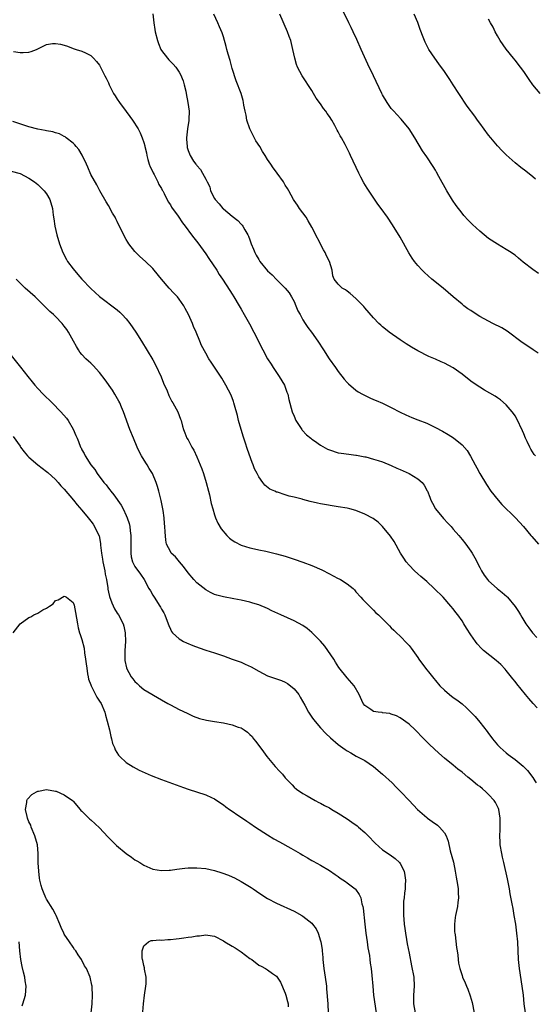
# Model space of a CAD drawing. Units: inches. Extents: x 2586000 to 2589000, y 1548000 to 1551000.
# Drawn here: x 2587137 to 2587254, y 1550523 to 1550746 of the extents above; entities that cross this region are included whole.
import ezdxf

# ---------------------------------------------------------------- set-up
doc = ezdxf.new("R2010")
doc.units = ezdxf.units.IN
doc.header["$MEASUREMENT"] = 0
doc.layers.add('LD25861548_10ft', color=63, linetype='Continuous')

msp = doc.modelspace()

# ---------------------------------------------------------------- linework, layer by layer
at = {"layer": 'LD25861548_10ft'}
for points, elevation in [([(2587254.29, 1550688.29), (2587253, 1550689.16), (2587250.84, 1550690.84), (2587249.75, 1550691.75), (2587249, 1550692.41), (2587248.65, 1550692.65), (2587248.14, 1550693), (2587247, 1550693.73), (2587245, 1550694.89), (2587243, 1550696.23), (2587241, 1550697.87), (2587239.37, 1550699.37), (2587238.36, 1550700.36), (2587237.41, 1550701.41), (2587237, 1550701.92), (2587235.66, 1550703.66), (2587234.85, 1550704.85), (2587233.53, 1550707), (2587231.76, 1550710.24), (2587231.24, 1550711.24), (2587231, 1550711.66), (2587230.49, 1550712.49), (2587229, 1550714.72), (2587228.06, 1550716.06), (2587226.29, 1550719), (2587225, 1550721), (2587223.19, 1550723.19), (2587222.25, 1550724.25), (2587221.55, 1550725), (2587221, 1550725.66), (2587220.06, 1550727), (2587219, 1550728.72), (2587218.86, 1550729), (2587217, 1550733), (2587215.69, 1550735.69), (2587214.19, 1550739), (2587213.23, 1550741.23), (2587212.4, 1550743), (2587211.93, 1550743.93), (2587211.37, 1550745), (2587209.92, 1550747.92)], 7390), ([(2587167.06, 1550747.06), (2587167.28, 1550745), (2587167.49, 1550743.49), (2587167.59, 1550743), (2587168.08, 1550741), (2587168.33, 1550740.33), (2587168.87, 1550739), (2587169, 1550738.78), (2587170.36, 1550737), (2587170.67, 1550736.67), (2587171.66, 1550735.66), (2587172.21, 1550735), (2587173, 1550733.88), (2587173.33, 1550733.33), (2587173.89, 1550731.89), (2587174.14, 1550731), (2587174.48, 1550729.52), (2587174.61, 1550729), (2587174.99, 1550727), (2587175.23, 1550725), (2587175.15, 1550723.15), (2587175.17, 1550723), (2587175.17, 1550722.83), (2587175, 1550721.97), (2587174.85, 1550721), (2587174.66, 1550719), (2587174.66, 1550718.66), (2587174.77, 1550717), (2587174.81, 1550716.81), (2587175, 1550716.15), (2587175.46, 1550715), (2587176.27, 1550713.73), (2587176.77, 1550713), (2587176.89, 1550712.89), (2587177, 1550712.71), (2587177.81, 1550711.81), (2587178.24, 1550711), (2587179, 1550709.65), (2587179.31, 1550709), (2587179.9, 1550707.9), (2587180.12, 1550707), (2587181, 1550705.24), (2587181.13, 1550705), (2587182.05, 1550704.05), (2587182.88, 1550703), (2587183, 1550702.89), (2587185, 1550701.23), (2587186.27, 1550700.27), (2587187, 1550699.43), (2587187.23, 1550699.23), (2587187.4, 1550699), (2587187.85, 1550698.15), (2587188.57, 1550697), (2587188.72, 1550696.72), (2587189, 1550695.88), (2587189.23, 1550695.23), (2587189.28, 1550695), (2587189.81, 1550693.81), (2587190.09, 1550693), (2587190.43, 1550692.43), (2587191, 1550691.42), (2587191.28, 1550691), (2587193, 1550688.91), (2587194.01, 1550688.01), (2587195, 1550686.92), (2587196.98, 1550685), (2587197.88, 1550683.88), (2587198.39, 1550683), (2587199, 1550681.91), (2587199.4, 1550681), (2587199.87, 1550679.87), (2587200.34, 1550679), (2587201, 1550677.78), (2587201.51, 1550677), (2587202.08, 1550676.08), (2587202.95, 1550675), (2587204.34, 1550673), (2587205.62, 1550671), (2587206.95, 1550669), (2587208.34, 1550667), (2587209, 1550666.07), (2587210.34, 1550664.34), (2587211, 1550663.62), (2587211.31, 1550663.31), (2587213, 1550661.88), (2587213.52, 1550661.52), (2587214.47, 1550661), (2587214.79, 1550660.79), (2587216.13, 1550660.13), (2587217, 1550659.79), (2587217.54, 1550659.54), (2587219, 1550658.93), (2587221, 1550657.93), (2587223, 1550656.88), (2587224.27, 1550656.27), (2587225.67, 1550655.67), (2587227, 1550655.19), (2587229, 1550654.39), (2587229.96, 1550653.96), (2587231, 1550653.46), (2587232.59, 1550652.59), (2587233.87, 1550651.87), (2587235.06, 1550651.06), (2587237, 1550649.51), (2587238.19, 1550648.19), (2587238.93, 1550646.93), (2587240, 1550645), (2587240.32, 1550644.32), (2587241.03, 1550643.03), (2587242.52, 1550640.52), (2587243.53, 1550639), (2587245.14, 1550637), (2587246.04, 1550636.04), (2587249.09, 1550633), (2587250.88, 1550631), (2587252.57, 1550629), (2587252.76, 1550628.76), (2587254.28, 1550627)], 7360), ([(2587253.64, 1550647), (2587253.34, 1550647.34), (2587252.54, 1550648.54), (2587252.31, 1550649), (2587251.76, 1550650.24), (2587251.39, 1550651), (2587251, 1550652), (2587250.69, 1550652.69), (2587249.39, 1550655.39), (2587249, 1550656.04), (2587248.62, 1550656.62), (2587248.33, 1550657), (2587247, 1550658.58), (2587245.7, 1550659.7), (2587245, 1550660.14), (2587244.5, 1550660.5), (2587242.09, 1550661.91), (2587241, 1550662.57), (2587239.54, 1550663.54), (2587239, 1550663.92), (2587237, 1550665.48), (2587235, 1550666.91), (2587233, 1550668), (2587232.3, 1550668.3), (2587231, 1550668.88), (2587229.52, 1550669.52), (2587227, 1550670.77), (2587225.58, 1550671.58), (2587224.35, 1550672.35), (2587223, 1550673.26), (2587220.49, 1550675), (2587219.65, 1550675.65), (2587219, 1550676.24), (2587218.59, 1550676.59), (2587218.17, 1550677), (2587217, 1550678.25), (2587215, 1550680.51), (2587214.78, 1550680.78), (2587213, 1550682.59), (2587211.72, 1550683.72), (2587211, 1550684.31), (2587210.6, 1550684.6), (2587209.9, 1550685), (2587209, 1550685.9), (2587208.06, 1550687), (2587207.73, 1550687.73), (2587207.6, 1550689), (2587206.98, 1550691), (2587206.31, 1550692.31), (2587206.03, 1550693), (2587205.65, 1550693.65), (2587203, 1550698.77), (2587202.21, 1550700.21), (2587201.7, 1550701), (2587201, 1550702.01), (2587200.26, 1550703), (2587199.74, 1550703.74), (2587199, 1550704.77), (2587198.85, 1550705), (2587197.78, 1550707), (2587197.5, 1550707.5), (2587197, 1550708.28), (2587196.62, 1550709), (2587195.17, 1550711), (2587195, 1550711.2), (2587194.23, 1550712.23), (2587193.75, 1550713), (2587193, 1550714.11), (2587192.45, 1550715), (2587191.88, 1550715.88), (2587191.23, 1550717), (2587190.34, 1550718.34), (2587189.64, 1550719.64), (2587188.99, 1550721), (2587188.29, 1550723), (2587188.14, 1550724.14), (2587187.9, 1550725), (2587187.6, 1550726.4), (2587187.55, 1550727), (2587187.47, 1550727.47), (2587186.99, 1550728.99), (2587185.86, 1550731.86), (2587185, 1550734.68), (2587184.51, 1550736.51), (2587184.1, 1550737.9), (2587183.8, 1550739), (2587183.65, 1550739.65), (2587183, 1550741.83), (2587182.72, 1550742.72), (2587182.11, 1550744.11), (2587181.78, 1550745), (2587180.83, 1550747)], 7370), ([(2587254.26, 1550670.26), (2587253.1, 1550671), (2587251.85, 1550671.85), (2587250.64, 1550672.64), (2587247.23, 1550675.23), (2587246, 1550676), (2587243.98, 1550677), (2587243, 1550677.46), (2587241, 1550678.56), (2587239.52, 1550679.52), (2587239, 1550679.88), (2587238.32, 1550680.32), (2587237.4, 1550681), (2587237, 1550681.32), (2587235, 1550683), (2587232.71, 1550685), (2587230.2, 1550687), (2587228.5, 1550688.5), (2587227.98, 1550689), (2587227, 1550690.08), (2587226.28, 1550691), (2587225.75, 1550691.75), (2587224.98, 1550692.98), (2587223, 1550696.54), (2587221.3, 1550699.3), (2587220.14, 1550701), (2587218.69, 1550703), (2587217.97, 1550703.97), (2587215.56, 1550707.56), (2587214.8, 1550708.8), (2587214.08, 1550710.08), (2587213.62, 1550711), (2587211.78, 1550715), (2587211.51, 1550715.51), (2587211, 1550716.59), (2587210.85, 1550716.85), (2587210.56, 1550717.44), (2587209.69, 1550719), (2587209.43, 1550719.43), (2587209, 1550720.33), (2587208.75, 1550720.75), (2587208.63, 1550721), (2587208.19, 1550721.81), (2587207.52, 1550723), (2587207, 1550723.84), (2587206.48, 1550724.48), (2587206.17, 1550725), (2587205.65, 1550725.65), (2587205, 1550726.65), (2587203.98, 1550727.98), (2587203.41, 1550729), (2587203, 1550729.67), (2587200.83, 1550733), (2587199.79, 1550735), (2587199.57, 1550735.57), (2587199.18, 1550737), (2587198.75, 1550739), (2587198.25, 1550741), (2587197.92, 1550741.92), (2587197.52, 1550743), (2587195.78, 1550747)], 7380), ([(2587253.61, 1550709.61), (2587253, 1550710.15), (2587251.42, 1550711.42), (2587250.29, 1550712.29), (2587249, 1550713.32), (2587247, 1550715.11), (2587246.05, 1550716.05), (2587245, 1550717.17), (2587243.48, 1550719), (2587243, 1550719.61), (2587241, 1550722.34), (2587240.53, 1550723), (2587239.87, 1550723.87), (2587238.18, 1550726.18), (2587236.26, 1550729), (2587234.97, 1550731), (2587234.22, 1550732.22), (2587233, 1550734.02), (2587231.75, 1550735.75), (2587230.81, 1550737), (2587229.5, 1550739), (2587229.31, 1550739.31), (2587228.64, 1550740.64), (2587228.5, 1550741), (2587228.22, 1550741.78), (2587227.54, 1550743.54), (2587227, 1550745.12), (2587226.17, 1550747)], 7400), ([(2587254.64, 1550729), (2587253, 1550731), (2587252.22, 1550732.22), (2587251, 1550733.98), (2587250.26, 1550735), (2587249, 1550736.57), (2587248.67, 1550737), (2587247, 1550739.04), (2587245.63, 1550741), (2587245, 1550742.08), (2587244.51, 1550743), (2587244.04, 1550744.04), (2587243.46, 1550745), (2587243, 1550745.81)], 7410), ([(2587135.48, 1550738.52), (2587137, 1550738.31), (2587137.72, 1550738.28), (2587139, 1550738.39), (2587139.51, 1550738.49), (2587140.68, 1550739), (2587143, 1550740.11), (2587144.3, 1550740.3), (2587145, 1550740.36), (2587146.18, 1550740.18), (2587147, 1550739.93), (2587147.73, 1550739.73), (2587149, 1550739.24), (2587149.71, 1550739), (2587151, 1550738.6), (2587151.81, 1550738.19), (2587153, 1550737.63), (2587153.62, 1550737), (2587154.29, 1550736.29), (2587155, 1550735.4), (2587155.14, 1550735.14), (2587156.2, 1550733), (2587156.46, 1550732.46), (2587157, 1550731.41), (2587157.17, 1550731), (2587158.14, 1550729), (2587158.48, 1550728.48), (2587159, 1550727.74), (2587159.46, 1550727), (2587161, 1550724.95), (2587161.85, 1550723.85), (2587162.45, 1550723), (2587163.7, 1550721), (2587164.16, 1550720.15), (2587164.63, 1550719), (2587165, 1550717.9), (2587165.2, 1550717.2), (2587165.22, 1550717), (2587165.57, 1550715.57), (2587165.65, 1550715), (2587165.94, 1550714.06), (2587166.23, 1550713), (2587166.42, 1550712.42), (2587167, 1550711.31), (2587167.08, 1550711.08), (2587167.32, 1550710.68), (2587168.18, 1550709), (2587168.43, 1550708.43), (2587169, 1550707.51), (2587169.17, 1550707.17), (2587169.28, 1550707), (2587169.59, 1550706.41), (2587170.53, 1550704.53), (2587171, 1550703.79), (2587171.29, 1550703.29), (2587172.75, 1550701.25), (2587173.76, 1550699.76), (2587174.34, 1550699), (2587175.79, 1550697), (2587176.33, 1550696.33), (2587177.19, 1550695.19), (2587179, 1550692.75), (2587179.71, 1550691.71), (2587181.51, 1550689), (2587182.06, 1550688.06), (2587182.81, 1550687), (2587184.46, 1550684.46), (2587185, 1550683.57), (2587185.37, 1550683), (2587186.55, 1550681), (2587187, 1550680.19), (2587187.69, 1550679), (2587188.88, 1550676.88), (2587189.89, 1550675), (2587191.92, 1550671), (2587193, 1550669), (2587193.79, 1550667.79), (2587194.25, 1550667), (2587195.61, 1550665), (2587196.8, 1550663), (2587197.39, 1550661.39), (2587197.56, 1550661), (2587197.8, 1550659.8), (2587198.57, 1550657), (2587199, 1550655.96), (2587199.43, 1550655), (2587200.72, 1550653), (2587200.84, 1550652.84), (2587201.8, 1550651.8), (2587202.75, 1550651), (2587203, 1550650.81), (2587203.58, 1550650.42), (2587205, 1550649.42), (2587206.56, 1550648.56), (2587207, 1550648.36), (2587209, 1550647.72), (2587209.64, 1550647.64), (2587211.37, 1550647.37), (2587213, 1550647.19), (2587213.15, 1550647.15), (2587215, 1550646.82), (2587215.23, 1550646.77), (2587217, 1550646.3), (2587218.01, 1550645.99), (2587219, 1550645.64), (2587221, 1550644.81), (2587222.22, 1550644.22), (2587223, 1550643.91), (2587225.04, 1550643.04), (2587227, 1550641.84), (2587227.97, 1550641), (2587228.4, 1550640.4), (2587229.12, 1550639.12), (2587229.18, 1550639), (2587229.68, 1550637.68), (2587229.97, 1550637), (2587230.31, 1550636.31), (2587231.03, 1550635.03), (2587232.81, 1550632.81), (2587233.76, 1550631.76), (2587234.52, 1550631), (2587235, 1550630.46), (2587236.26, 1550629), (2587237, 1550628.11), (2587237.86, 1550627), (2587239, 1550625.42), (2587239.27, 1550625), (2587239.91, 1550623.91), (2587241, 1550621.74), (2587241.4, 1550621), (2587242.03, 1550620.03), (2587242.76, 1550619), (2587243, 1550618.72), (2587244.96, 1550617), (2587246.11, 1550616.11), (2587247.17, 1550615.17), (2587247.32, 1550615), (2587249, 1550612.94), (2587249.78, 1550611.78), (2587250.2, 1550611), (2587250.53, 1550610.52), (2587251, 1550609.74), (2587251.47, 1550609), (2587252.13, 1550608.13), (2587252.93, 1550607), (2587253.94, 1550605.94)], 7350), ([(2587254, 1550590), (2587253.13, 1550591), (2587252.09, 1550592.09), (2587251.37, 1550593), (2587249.39, 1550595.39), (2587249, 1550595.95), (2587248.52, 1550596.52), (2587247, 1550598.45), (2587246.75, 1550598.75), (2587245.76, 1550599.76), (2587244.71, 1550600.71), (2587241.86, 1550603), (2587241.42, 1550603.42), (2587240.46, 1550604.46), (2587240.02, 1550605), (2587239, 1550606.49), (2587238.01, 1550608.01), (2587237.44, 1550609), (2587237, 1550609.66), (2587236.06, 1550611), (2587235.58, 1550611.58), (2587235, 1550612.36), (2587234.48, 1550613), (2587232.72, 1550615), (2587230.73, 1550617), (2587229, 1550618.59), (2587227.71, 1550619.71), (2587227, 1550620.31), (2587226.22, 1550621), (2587225, 1550622.26), (2587224.39, 1550623), (2587223.84, 1550623.84), (2587223.09, 1550625), (2587221.61, 1550627.61), (2587220.83, 1550628.83), (2587219.04, 1550631.04), (2587218.03, 1550632.03), (2587216.86, 1550632.86), (2587215, 1550633.85), (2587213, 1550634.61), (2587211.6, 1550635), (2587211, 1550635.15), (2587209, 1550635.5), (2587205, 1550636.17), (2587204.29, 1550636.29), (2587202.65, 1550636.65), (2587201, 1550637.12), (2587200.81, 1550637.19), (2587199, 1550637.69), (2587197.9, 1550637.9), (2587197, 1550638.21), (2587195.23, 1550638.77), (2587195, 1550638.82), (2587194.61, 1550639), (2587193.51, 1550639.51), (2587192.41, 1550640.41), (2587191.93, 1550641), (2587191, 1550642.28), (2587190.64, 1550643), (2587190.07, 1550644.07), (2587189.77, 1550645), (2587189.51, 1550645.51), (2587188.42, 1550648.42), (2587187.92, 1550650.08), (2587187.48, 1550651.48), (2587186.44, 1550655), (2587186.18, 1550656.18), (2587185.5, 1550658.5), (2587185.38, 1550659), (2587185.29, 1550659.29), (2587184.74, 1550660.74), (2587183.58, 1550663), (2587182.63, 1550664.63), (2587181, 1550667.09), (2587180.22, 1550668.22), (2587179.74, 1550669), (2587179, 1550670.28), (2587178.02, 1550672.02), (2587177.65, 1550673), (2587176.82, 1550675), (2587176.27, 1550676.27), (2587175.99, 1550677), (2587175.11, 1550679), (2587174.38, 1550680.38), (2587174.02, 1550681), (2587173, 1550682.51), (2587172.6, 1550683), (2587171.82, 1550683.82), (2587170.73, 1550685), (2587169.02, 1550687), (2587167.35, 1550689), (2587167, 1550689.38), (2587165.36, 1550691), (2587164.12, 1550692.12), (2587163.22, 1550693), (2587163, 1550693.24), (2587161.6, 1550695), (2587161.35, 1550695.35), (2587161, 1550696), (2587160.63, 1550696.63), (2587159, 1550700.06), (2587158.66, 1550700.66), (2587158.49, 1550701), (2587157.93, 1550701.93), (2587157, 1550703.7), (2587156.51, 1550704.51), (2587155.06, 1550707), (2587154.34, 1550708.34), (2587153, 1550710.69), (2587152.32, 1550712.32), (2587152.01, 1550713), (2587151.03, 1550715.03), (2587150.32, 1550716.32), (2587149.68, 1550717), (2587149.4, 1550717.4), (2587149, 1550717.81), (2587147.41, 1550719), (2587147.19, 1550719.19), (2587147, 1550719.31), (2587145.91, 1550719.91), (2587145, 1550720.13), (2587144.38, 1550720.38), (2587143, 1550720.57), (2587142.68, 1550720.68), (2587141, 1550720.97), (2587139, 1550721.48), (2587138.32, 1550721.68), (2587135.33, 1550722.67)], 7340), ([(2587135, 1550711.41), (2587137, 1550710.93), (2587139, 1550709.83), (2587140.23, 1550709), (2587141, 1550708.4), (2587141.73, 1550707.73), (2587142.46, 1550707), (2587143, 1550706.29), (2587143.74, 1550705), (2587144.35, 1550703), (2587144.51, 1550701.49), (2587144.63, 1550700.63), (2587144.83, 1550699), (2587145.31, 1550697), (2587145.92, 1550695), (2587146.65, 1550693), (2587147.47, 1550691.47), (2587147.74, 1550691), (2587149, 1550689.34), (2587150.06, 1550688.06), (2587150.99, 1550686.99), (2587153, 1550684.86), (2587154, 1550684), (2587155, 1550683.08), (2587159, 1550680.03), (2587159.55, 1550679.55), (2587160.11, 1550679), (2587161, 1550678.05), (2587161.83, 1550677), (2587163.22, 1550675), (2587164.45, 1550673), (2587167, 1550668.72), (2587167.61, 1550667.61), (2587168.89, 1550664.89), (2587169.47, 1550663.47), (2587170.27, 1550661.73), (2587170.68, 1550660.68), (2587171.35, 1550659.35), (2587171.58, 1550659), (2587172.68, 1550657), (2587173.33, 1550655.33), (2587173.48, 1550655), (2587173.76, 1550653.76), (2587173.99, 1550653), (2587174.26, 1550652.26), (2587174.76, 1550651), (2587175, 1550650.62), (2587175.84, 1550649), (2587176.31, 1550648.31), (2587177, 1550646.78), (2587177.74, 1550645), (2587178.09, 1550644.09), (2587178.47, 1550643), (2587179.1, 1550641), (2587179.63, 1550639), (2587179.83, 1550638.17), (2587180.25, 1550636.25), (2587180.58, 1550635), (2587181, 1550633.65), (2587181.22, 1550633), (2587181.75, 1550631.75), (2587182.48, 1550630.48), (2587183.76, 1550629), (2587184.37, 1550628.37), (2587185, 1550627.92), (2587185.56, 1550627.56), (2587187, 1550626.83), (2587189, 1550626.18), (2587190.03, 1550625.97), (2587191, 1550625.73), (2587192.58, 1550625.42), (2587195, 1550624.87), (2587197, 1550624.3), (2587199, 1550623.66), (2587201, 1550622.98), (2587203, 1550622.22), (2587205.24, 1550621.24), (2587207, 1550620.3), (2587207.87, 1550619.87), (2587209, 1550619.24), (2587209.18, 1550619.18), (2587209.51, 1550619), (2587211, 1550618.03), (2587212.35, 1550617), (2587212.67, 1550616.67), (2587213, 1550616.25), (2587214.12, 1550615), (2587214.52, 1550614.52), (2587216.51, 1550612.51), (2587217, 1550612.07), (2587217.52, 1550611.52), (2587218.07, 1550611), (2587219, 1550610.1), (2587220.11, 1550609), (2587220.55, 1550608.55), (2587221, 1550608.13), (2587221.57, 1550607.57), (2587222.2, 1550607), (2587223, 1550606.24), (2587224.56, 1550604.56), (2587225, 1550604.06), (2587225.46, 1550603.46), (2587227, 1550601.37), (2587227.25, 1550601), (2587228.76, 1550599), (2587229.75, 1550597.75), (2587230.32, 1550597), (2587230.63, 1550596.63), (2587231, 1550596.14), (2587231.99, 1550595), (2587233, 1550593.97), (2587234.15, 1550593), (2587235, 1550592.36), (2587235.8, 1550591.8), (2587237, 1550590.87), (2587238.02, 1550590.02), (2587239, 1550589.04), (2587240, 1550588), (2587241, 1550586.78), (2587242.65, 1550584.65), (2587243, 1550584.17), (2587243.51, 1550583.51), (2587243.87, 1550583), (2587245, 1550581.65), (2587245.63, 1550581), (2587247, 1550579.77), (2587247.46, 1550579.46), (2587249, 1550578.28), (2587250.81, 1550576.81), (2587251.78, 1550575.78), (2587253, 1550574.19), (2587253.48, 1550573.48), (2587253.74, 1550573)], 7330), ([(2587251.34, 1550521), (2587251.09, 1550523), (2587250.88, 1550525), (2587250.62, 1550527), (2587249.97, 1550531), (2587249.75, 1550533), (2587249.61, 1550537), (2587249.43, 1550539), (2587249.16, 1550541), (2587248.83, 1550543), (2587248.54, 1550544.54), (2587248.35, 1550545.65), (2587247.9, 1550547.9), (2587247.74, 1550549), (2587247.31, 1550551.31), (2587246.43, 1550555), (2587246.18, 1550556.18), (2587245.98, 1550557), (2587245.64, 1550559), (2587245.59, 1550559.59), (2587245.54, 1550561), (2587245.62, 1550562.38), (2587245.61, 1550563.61), (2587245.65, 1550565), (2587245.33, 1550567), (2587245.23, 1550567.23), (2587244.55, 1550568.55), (2587244.28, 1550569), (2587243, 1550570.38), (2587242.35, 1550571), (2587241.63, 1550571.63), (2587241, 1550572.16), (2587240.51, 1550572.51), (2587239, 1550573.78), (2587238.29, 1550574.29), (2587237, 1550575.4), (2587236.08, 1550576.08), (2587235, 1550576.99), (2587233, 1550578.61), (2587231.72, 1550579.72), (2587230.69, 1550580.69), (2587229.67, 1550581.67), (2587227.68, 1550583.68), (2587227, 1550584.41), (2587226.36, 1550585), (2587225, 1550586.29), (2587223, 1550587.72), (2587222.19, 1550588.19), (2587221, 1550588.57), (2587220.69, 1550588.69), (2587219, 1550588.87), (2587218.9, 1550588.9), (2587217.99, 1550589), (2587217, 1550589.18), (2587216.36, 1550589.64), (2587215, 1550590.54), (2587214.65, 1550591), (2587213.76, 1550593), (2587212.56, 1550595), (2587211, 1550596.81), (2587209.14, 1550599.14), (2587208.35, 1550600.35), (2587207.96, 1550601), (2587206.63, 1550603), (2587205.92, 1550603.92), (2587205, 1550605.04), (2587203.05, 1550607.05), (2587201.95, 1550607.95), (2587201, 1550608.63), (2587199, 1550609.67), (2587195.98, 1550611), (2587193.96, 1550611.96), (2587193, 1550612.44), (2587191, 1550613.29), (2587189.69, 1550613.69), (2587189, 1550613.89), (2587187, 1550614.33), (2587185.37, 1550614.63), (2587183, 1550615.09), (2587181.51, 1550615.51), (2587181, 1550615.67), (2587180.1, 1550616.1), (2587179, 1550616.7), (2587177, 1550618.25), (2587176.31, 1550619), (2587175, 1550620.55), (2587173.99, 1550621.99), (2587173.05, 1550623), (2587172.13, 1550624.13), (2587171.2, 1550625), (2587171, 1550625.35), (2587170.14, 1550627), (2587169.97, 1550627.97), (2587169.81, 1550629.81), (2587169.76, 1550631), (2587169.71, 1550631.71), (2587169.59, 1550633), (2587169.35, 1550634.65), (2587169.31, 1550635), (2587168.92, 1550636.92), (2587168.4, 1550639), (2587168.09, 1550640.09), (2587167.8, 1550641), (2587166.93, 1550643), (2587166.19, 1550644.19), (2587165.72, 1550645), (2587165.42, 1550645.42), (2587164.49, 1550647), (2587163.97, 1550647.97), (2587163.48, 1550649), (2587162.63, 1550651), (2587161.86, 1550653), (2587160.4, 1550657), (2587159.94, 1550658.05), (2587159.56, 1550659), (2587159.38, 1550659.38), (2587158.45, 1550661), (2587157.89, 1550661.89), (2587156.24, 1550664.24), (2587155, 1550665.85), (2587153.5, 1550667.5), (2587153, 1550667.98), (2587152.46, 1550668.46), (2587151.91, 1550669), (2587151, 1550669.96), (2587150.51, 1550670.51), (2587150.23, 1550671), (2587149.73, 1550671.73), (2587149.05, 1550673), (2587147.92, 1550675), (2587147.58, 1550675.58), (2587147, 1550676.4), (2587146.51, 1550677), (2587145, 1550678.58), (2587144.56, 1550679), (2587143.71, 1550679.71), (2587143, 1550680.44), (2587142.71, 1550680.71), (2587142.46, 1550681), (2587140.41, 1550683), (2587138.18, 1550685), (2587136.08, 1550687)], 7320), ([(2587135, 1550669.75), (2587137.08, 1550667.08), (2587138.72, 1550665), (2587139.75, 1550663.75), (2587140.32, 1550663), (2587141, 1550662.25), (2587142.19, 1550661), (2587144.28, 1550659), (2587146.23, 1550657), (2587147.52, 1550655.52), (2587147.88, 1550655), (2587149.02, 1550653.02), (2587149.65, 1550651.65), (2587149.88, 1550651), (2587150.23, 1550650.23), (2587150.67, 1550649), (2587150.8, 1550648.8), (2587151, 1550648.36), (2587151.53, 1550647.53), (2587151.76, 1550647), (2587153.03, 1550645), (2587153.94, 1550643.94), (2587154.47, 1550643), (2587155.98, 1550641), (2587156.45, 1550640.45), (2587157, 1550639.7), (2587157.33, 1550639.33), (2587157.54, 1550639), (2587158.2, 1550638.2), (2587159.84, 1550635.84), (2587160.29, 1550635), (2587161, 1550633.53), (2587161.23, 1550633), (2587161.67, 1550631.67), (2587161.83, 1550631), (2587161.92, 1550630.08), (2587162.08, 1550629), (2587162.05, 1550627), (2587162.07, 1550625.93), (2587162.03, 1550625), (2587162.15, 1550624.15), (2587162.47, 1550623), (2587163, 1550621.99), (2587164.23, 1550620.23), (2587165.08, 1550619), (2587166.16, 1550617), (2587166.48, 1550616.48), (2587167, 1550615.52), (2587167.32, 1550615), (2587168.65, 1550613), (2587168.78, 1550612.78), (2587169, 1550612.34), (2587169.5, 1550611.5), (2587169.77, 1550611), (2587170.54, 1550609), (2587170.64, 1550608.64), (2587171, 1550607.79), (2587171.28, 1550607.28), (2587171.5, 1550607), (2587173, 1550605.62), (2587173.36, 1550605.36), (2587174, 1550605), (2587174.67, 1550604.67), (2587176.08, 1550604.08), (2587177.53, 1550603.53), (2587179, 1550603.03), (2587181, 1550602.4), (2587183, 1550601.75), (2587185, 1550601.04), (2587187, 1550600.29), (2587187.9, 1550599.9), (2587189.26, 1550599.26), (2587191, 1550598.28), (2587193, 1550597.25), (2587196.16, 1550596.16), (2587197, 1550595.8), (2587197.51, 1550595.51), (2587198.19, 1550595), (2587199, 1550594.3), (2587200.05, 1550593), (2587200.41, 1550592.41), (2587201.41, 1550590.59), (2587202.26, 1550589), (2587202.53, 1550588.53), (2587203, 1550587.9), (2587203.36, 1550587.36), (2587205, 1550585.49), (2587206.21, 1550584.21), (2587207.23, 1550583.23), (2587209, 1550581.69), (2587210.59, 1550580.59), (2587211, 1550580.28), (2587211.82, 1550579.82), (2587213.07, 1550579.07), (2587215, 1550578.04), (2587217, 1550576.7), (2587219, 1550574.99), (2587221.16, 1550573), (2587222.07, 1550572.07), (2587223.16, 1550571), (2587225, 1550569), (2587226.9, 1550567), (2587229, 1550565.16), (2587229.22, 1550565), (2587230.27, 1550564.27), (2587231.43, 1550563.43), (2587231.9, 1550563), (2587233, 1550561.71), (2587233.4, 1550561), (2587233.85, 1550559.85), (2587234.35, 1550557.65), (2587235.05, 1550555.05), (2587235.47, 1550553), (2587235.66, 1550551.66), (2587235.98, 1550550.02), (2587236.1, 1550549), (2587236.13, 1550548.13), (2587236.21, 1550547), (2587236.05, 1550545.95), (2587235.94, 1550545), (2587235.52, 1550543), (2587235.48, 1550542.52), (2587235.28, 1550541), (2587235.31, 1550539.31), (2587235.34, 1550539), (2587235.41, 1550538.59), (2587235.73, 1550535.73), (2587235.86, 1550535), (2587236.02, 1550533.98), (2587236.12, 1550533), (2587236.23, 1550532.23), (2587236.49, 1550531), (2587237, 1550529.39), (2587237.14, 1550529), (2587237.73, 1550527.73), (2587237.99, 1550527), (2587238.32, 1550526.32), (2587238.84, 1550524.84), (2587239.3, 1550523.3), (2587239.78, 1550521)], 7310), ([(2587135.4, 1550651.4), (2587137, 1550649.18), (2587137.11, 1550649), (2587137.89, 1550647.89), (2587138.7, 1550647), (2587139, 1550646.72), (2587141, 1550645.02), (2587143, 1550643.51), (2587143.28, 1550643.28), (2587145, 1550641.67), (2587145.6, 1550641), (2587146.24, 1550640.24), (2587147, 1550639.44), (2587149.08, 1550637), (2587149.94, 1550635.94), (2587151, 1550634.73), (2587152.41, 1550633), (2587153, 1550632.25), (2587153.52, 1550631.52), (2587153.86, 1550631), (2587154.84, 1550629), (2587154.89, 1550628.89), (2587155.21, 1550627.21), (2587155.22, 1550626.78), (2587155.4, 1550625), (2587155.66, 1550623.66), (2587155.72, 1550623), (2587156.14, 1550621), (2587156.25, 1550620.25), (2587156.52, 1550619), (2587156.82, 1550617.18), (2587156.86, 1550616.86), (2587157, 1550616.15), (2587157.22, 1550615.22), (2587157.75, 1550613.75), (2587158.4, 1550612.4), (2587159, 1550611.38), (2587159.25, 1550611), (2587160.3, 1550609), (2587160.45, 1550608.45), (2587160.79, 1550607), (2587160.83, 1550605), (2587160.71, 1550603), (2587160.72, 1550601.28), (2587160.7, 1550601), (2587160.73, 1550600.73), (2587161.06, 1550599.06), (2587161.09, 1550599), (2587162.16, 1550597), (2587162.54, 1550596.54), (2587163, 1550595.96), (2587163.47, 1550595.47), (2587163.99, 1550595), (2587165, 1550594.14), (2587169, 1550591.81), (2587170.46, 1550591), (2587171, 1550590.66), (2587173, 1550589.62), (2587174.77, 1550588.77), (2587176.13, 1550588.13), (2587177.6, 1550587.6), (2587179.19, 1550587.19), (2587181, 1550586.88), (2587183, 1550586.57), (2587185, 1550586.16), (2587186.35, 1550585.65), (2587187, 1550585.44), (2587187.69, 1550585), (2587188.47, 1550584.47), (2587189, 1550583.96), (2587189.48, 1550583.48), (2587189.85, 1550583), (2587190.37, 1550582.37), (2587192.04, 1550580.04), (2587192.83, 1550579), (2587194.74, 1550576.74), (2587195.68, 1550575.68), (2587196.34, 1550575), (2587197, 1550574.18), (2587197.55, 1550573.55), (2587198.14, 1550573), (2587198.54, 1550572.54), (2587199, 1550572.06), (2587199.56, 1550571.56), (2587201, 1550570.58), (2587201.92, 1550570.08), (2587203.75, 1550569), (2587204.58, 1550568.58), (2587205, 1550568.42), (2587205.89, 1550567.89), (2587207, 1550567.36), (2587207.56, 1550567), (2587209, 1550566.15), (2587211, 1550564.85), (2587212.1, 1550564.1), (2587213.26, 1550563.26), (2587213.58, 1550563), (2587215, 1550561.74), (2587215.76, 1550561), (2587217.34, 1550559.34), (2587219, 1550557.88), (2587220.72, 1550556.72), (2587221.87, 1550555.87), (2587222.83, 1550555), (2587223, 1550554.77), (2587223.9, 1550553), (2587224.08, 1550552.08), (2587224.22, 1550551), (2587224.13, 1550549.87), (2587224.11, 1550549), (2587224.01, 1550548.01), (2587223.87, 1550547), (2587223.78, 1550546.22), (2587223.72, 1550545), (2587223.75, 1550543.75), (2587223.74, 1550543), (2587223.8, 1550542.2), (2587223.92, 1550541), (2587224.07, 1550540.07), (2587224.19, 1550539), (2587224.41, 1550537.59), (2587224.61, 1550536.61), (2587225, 1550534.48), (2587225.6, 1550531.6), (2587226.06, 1550529), (2587226.17, 1550527), (2587226.01, 1550525), (2587225.99, 1550523), (2587226.43, 1550521)], 7300), ([(2587135.42, 1550607), (2587137, 1550609.03), (2587139, 1550610.41), (2587139.42, 1550610.58), (2587140.13, 1550611), (2587141, 1550611.45), (2587142.17, 1550612.17), (2587143, 1550612.58), (2587143.69, 1550613), (2587144.46, 1550613.54), (2587145, 1550614.25), (2587145.6, 1550614.4), (2587147, 1550615.28), (2587147.21, 1550615.21), (2587147.5, 1550615), (2587149, 1550613.84), (2587149.21, 1550613.21), (2587149.57, 1550611.57), (2587149.97, 1550609), (2587150.13, 1550608.12), (2587150.42, 1550607), (2587150.56, 1550606.56), (2587151, 1550605.45), (2587151.48, 1550603.48), (2587151.57, 1550602.43), (2587151.83, 1550601), (2587151.98, 1550599.98), (2587152.07, 1550599), (2587152.29, 1550597.71), (2587152.39, 1550597), (2587152.49, 1550596.49), (2587153, 1550595.22), (2587153.07, 1550595), (2587153.18, 1550594.82), (2587154.1, 1550593), (2587154.38, 1550592.38), (2587155, 1550591.5), (2587155.31, 1550591), (2587156.16, 1550589), (2587156.33, 1550588.33), (2587156.73, 1550587), (2587157.21, 1550585), (2587157.52, 1550583.52), (2587157.69, 1550583), (2587157.94, 1550581.94), (2587158.35, 1550581), (2587158.52, 1550580.52), (2587159.29, 1550579.29), (2587159.58, 1550579), (2587161, 1550577.65), (2587162.61, 1550576.61), (2587163.92, 1550575.92), (2587166.67, 1550574.67), (2587169, 1550573.74), (2587173.96, 1550571.96), (2587175, 1550571.6), (2587179, 1550570.32), (2587180.28, 1550569.72), (2587181, 1550569.41), (2587182.4, 1550568.4), (2587183, 1550568.04), (2587183.57, 1550567.57), (2587184.35, 1550567), (2587185, 1550566.59), (2587186.29, 1550565.71), (2587187.29, 1550565), (2587188.31, 1550564.31), (2587189, 1550563.87), (2587190.28, 1550563), (2587193, 1550561.23), (2587194.38, 1550560.38), (2587195.66, 1550559.66), (2587198.24, 1550558.24), (2587200.37, 1550557), (2587201, 1550556.61), (2587202.04, 1550556.04), (2587203, 1550555.46), (2587203.31, 1550555.31), (2587205, 1550554.35), (2587207, 1550553.15), (2587208.29, 1550552.29), (2587209, 1550551.8), (2587209.46, 1550551.46), (2587210.65, 1550550.65), (2587211, 1550550.4), (2587212.82, 1550549), (2587212.92, 1550548.92), (2587213.76, 1550547.76), (2587214.08, 1550547), (2587214.34, 1550545.66), (2587214.54, 1550545), (2587214.62, 1550544.62), (2587214.99, 1550541), (2587215.21, 1550539), (2587215.5, 1550537), (2587215.71, 1550535.71), (2587216.03, 1550533.97), (2587216.17, 1550533), (2587216.24, 1550532.24), (2587216.44, 1550531), (2587216.62, 1550529.38), (2587216.81, 1550527), (2587217, 1550525), (2587217.54, 1550521)], 7290), ([(2587153.08, 1550521), (2587153.28, 1550523), (2587153.39, 1550525), (2587153.3, 1550526.7), (2587153.3, 1550527), (2587153.26, 1550527.26), (2587152.87, 1550529), (2587152, 1550531), (2587151.61, 1550531.61), (2587150.86, 1550533), (2587150.11, 1550534.11), (2587149.58, 1550535), (2587149.33, 1550535.33), (2587149, 1550535.86), (2587148.16, 1550537), (2587147, 1550538.75), (2587146.87, 1550539), (2587146.28, 1550540.28), (2587146.03, 1550541), (2587145.18, 1550543), (2587145, 1550543.31), (2587144.42, 1550544.42), (2587143, 1550546.67), (2587142.81, 1550547), (2587142.27, 1550548.27), (2587141.97, 1550549), (2587141.75, 1550549.75), (2587141.49, 1550551), (2587141.42, 1550551.42), (2587141.23, 1550553), (2587141.12, 1550554.88), (2587141.1, 1550557), (2587140.92, 1550559), (2587140.36, 1550561), (2587139.52, 1550563), (2587139.4, 1550563.4), (2587139, 1550564.19), (2587138.7, 1550565), (2587138.57, 1550565.43), (2587138.26, 1550567), (2587138.54, 1550568.54), (2587138.5, 1550569), (2587138.65, 1550569.35), (2587139.64, 1550570.36), (2587140.74, 1550571), (2587141, 1550571.13), (2587141.14, 1550571.14), (2587143, 1550571.48), (2587145, 1550571.16), (2587145.13, 1550571.13), (2587147, 1550570.31), (2587148.85, 1550569), (2587149, 1550568.86), (2587150.6, 1550567), (2587150.78, 1550566.78), (2587151, 1550566.58), (2587152.8, 1550564.8), (2587153, 1550564.67), (2587155, 1550562.85), (2587156.83, 1550560.83), (2587157, 1550560.67), (2587157.81, 1550559.81), (2587158.82, 1550558.82), (2587161, 1550557.05), (2587162.18, 1550556.18), (2587163, 1550555.6), (2587163.4, 1550555.4), (2587164.08, 1550555), (2587165, 1550554.38), (2587167, 1550553.49), (2587169, 1550553.15), (2587170.72, 1550553.28), (2587171, 1550553.28), (2587172.49, 1550553.51), (2587174.3, 1550553.7), (2587175, 1550553.76), (2587177, 1550553.81), (2587179, 1550553.65), (2587181, 1550553.2), (2587182.66, 1550552.66), (2587184.13, 1550552.13), (2587185, 1550551.72), (2587185.51, 1550551.51), (2587187, 1550550.72), (2587187.77, 1550550.23), (2587189.31, 1550549.31), (2587189.72, 1550549), (2587190.48, 1550548.48), (2587191, 1550548.1), (2587193, 1550546.83), (2587195, 1550545.82), (2587199, 1550543.98), (2587200.78, 1550543), (2587201, 1550542.87), (2587203, 1550541.22), (2587203.2, 1550541), (2587203.96, 1550539.96), (2587204.45, 1550539), (2587205, 1550537.25), (2587205.06, 1550537), (2587205.32, 1550535.32), (2587205.34, 1550535), (2587205.5, 1550533.5), (2587205.52, 1550533), (2587205.69, 1550531.69), (2587205.76, 1550531), (2587206.05, 1550529), (2587206.3, 1550527), (2587206.36, 1550526.36), (2587206.65, 1550523), (2587206.72, 1550521)], 7280), ([(2587164.81, 1550521.19), (2587164.91, 1550523), (2587165.13, 1550525), (2587165.45, 1550527), (2587165.5, 1550527.5), (2587165.53, 1550529), (2587165.17, 1550530.83), (2587165.16, 1550531.16), (2587165, 1550531.7), (2587164.79, 1550532.79), (2587164.7, 1550533), (2587164.6, 1550533.4), (2587164.62, 1550535), (2587165, 1550536.11), (2587166.02, 1550537), (2587166.68, 1550537.32), (2587167, 1550537.32), (2587168.51, 1550537.49), (2587169, 1550537.43), (2587170.43, 1550537.57), (2587171, 1550537.54), (2587172.28, 1550537.72), (2587173, 1550537.78), (2587174.08, 1550537.92), (2587175, 1550538.06), (2587175.84, 1550538.16), (2587177, 1550538.39), (2587177.58, 1550538.42), (2587179, 1550538.61), (2587179.49, 1550538.51), (2587181, 1550538.29), (2587183, 1550537.25), (2587183.35, 1550537), (2587185, 1550536.07), (2587185.66, 1550535.66), (2587187, 1550534.77), (2587189, 1550533.27), (2587189.4, 1550533), (2587191, 1550531.78), (2587191.53, 1550531.53), (2587192.53, 1550531), (2587193, 1550530.72), (2587194.12, 1550529.88), (2587195, 1550529.28), (2587195.92, 1550527.92), (2587197, 1550525.43), (2587197.15, 1550525), (2587197.54, 1550523.54), (2587197.65, 1550523), (2587197.67, 1550522.33)], 7270), ([(2587137.47, 1550522.53), (2587137.64, 1550523), (2587138.21, 1550525), (2587138.38, 1550527), (2587138.18, 1550528.18), (2587138.07, 1550529), (2587137.81, 1550530.19), (2587137.47, 1550531.47), (2587137.2, 1550533), (2587136.95, 1550535), (2587136.77, 1550537)], 7290)]:
    msp.add_lwpolyline(points, dxfattribs=dict(at, elevation=elevation))

doc.saveas('drawing.dxf')
